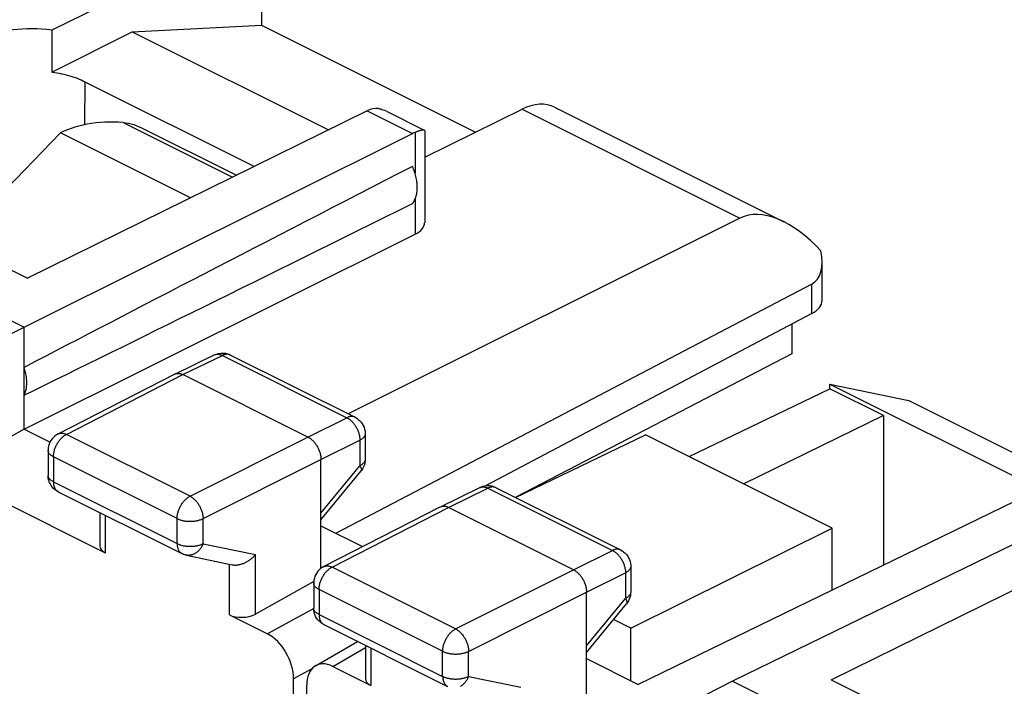
# Model space of a CAD drawing. Units: millimetres. Extents: x -68.1 to 8.8, y -6.1 to 68.2.
# Drawn here: x -38 to -24.7, y 41.7 to 50.8 of the extents above; entities that cross this region are included whole.
import ezdxf

# ---------------------------------------------------------------- set-up
doc = ezdxf.new("R2010")
doc.units = ezdxf.units.MM
doc.header["$LTSCALE"] = 16.335
doc.layers.get('0').update_dxf_attribs({"linetype": 'CONTINUOUS'})
doc.layers.add('DRAFT', color=7, linetype='CONTINUOUS')
doc.layers.add('RACCORDO', color=7, linetype='CONTINUOUS')

msp = doc.modelspace()

# ---------------------------------------------------------------- linework, layer by layer
at = {"color": 7, "linetype": 'CONTINUOUS'}
for p, q in [((-35.45, 51.714), (-37.585, 50.661)), ((-34.741, 51.196), (-34.738, 50.73)), ((-36.492, 50.638), (-34.738, 50.73)), ((-34.738, 50.73), (-31.831, 49.277)), ((-37.585, 50.661), (-37.584, 50.092)), ((-37.584, 50.092), (-36.492, 50.638)), ((-36.492, 50.638), (-33.829, 49.307)), ((-37.137, 49.962), (-34.835, 48.811)), ((-30.758, 49.616), (-27.643, 48.058)), ((-33.303, 49.566), (-37.915, 47.293)), ((-33.042, 49.56), (-32.528, 49.303)), ((-32.522, 48.936), (-31.2, 49.588)), ((-37.961, 46.628), (-32.686, 49.258)), ((-32.522, 49.294), (-32.522, 48.046)), ((-39.56, 48.115), (-37.915, 47.293)), ((-28.24, 48.109), (-33.562, 45.451)), ((-37.961, 45.242), (-32.653, 47.889)), ((-40.259, 47.777), (-37.961, 46.628)), ((-27.125, 46.989), (-27.125, 47.51)), ((-27.265, 47.213), (-33.726, 43.827)), ((-27.265, 46.813), (-31.697, 44.47)), ((-39.027, 46.093), (-37.961, 46.628)), ((-37.961, 45.242), (-37.961, 46.628)), ((-35.38, 46.25), (-35.352, 46.262)), ((-35.915, 45.99), (-35.38, 46.25)), ((-35.159, 46.249), (-33.468, 45.404)), ((-37.5, 45.177), (-35.917, 45.989)), ((-35.917, 45.989), (-35.915, 45.99)), ((-34.107, 45.134), (-35.804, 45.982)), ((-37.961, 45.242), (-39.027, 44.647)), ((-37.961, 45.242), (-37.609, 45.066)), ((-22.5, 45.238), (-29.621, 41.774)), ((-33.33, 45.18), (-33.33, 44.833)), ((-37.636, 44.954), (-37.636, 44.614)), ((-33.93, 43.35), (-33.93, 44.829)), ((-33.93, 44.012), (-33.386, 44.674)), ((-39.027, 44.647), (-36.859, 43.563)), ((-37.634, 44.583), (-37.636, 44.614)), ((-37.497, 44.391), (-35.819, 43.552)), ((-32.309, 44.187), (-31.774, 44.447)), ((-31.552, 44.446), (-31.581, 44.458)), ((-31.552, 44.446), (-29.862, 43.601)), ((-23.008, 44.419), (-28.344, 41.819)), ((-33.894, 43.374), (-32.31, 44.186)), ((-32.31, 44.186), (-32.309, 44.187)), ((-30.501, 43.331), (-32.198, 44.179)), ((-36.933, 44.108), (-36.933, 43.655)), ((-27.004, 41.837), (-22.391, 44.111)), ((-33.93, 43.929), (-33.364, 43.646)), ((-35.758, 43.53), (-35.134, 43.4)), ((-29.723, 43.377), (-29.723, 43.03)), ((-34.028, 43.172), (-34.82, 42.73)), ((-34.029, 43.151), (-34.029, 42.811)), ((-30.324, 41.424), (-30.324, 43.026)), ((-34.027, 42.78), (-34.029, 42.811)), ((-30.324, 42.209), (-29.78, 42.871)), ((-29.769, 42.886), (-29.78, 42.871)), ((-29.755, 42.908), (-29.769, 42.886)), ((-35.173, 42.719), (-34.655, 42.461)), ((-33.891, 42.588), (-32.213, 41.748)), ((-34.004, 42.027), (-33.434, 42.359)), ((-33.326, 42.305), (-33.326, 41.851)), ((-30.324, 42.126), (-29.621, 41.774)), ((-33.77, 42.018), (-33.253, 41.76)), ((-34.302, 39.224), (-34.302, 41.851)), ((-34.124, 39.135), (-34.124, 41.762)), ((-28.344, 41.819), (-29.398, 41.278)), ((-28.344, 41.819), (-26.046, 40.67)), ((-27.004, 41.837), (-25.359, 41.015))]:
    msp.add_line(p, q, dxfattribs=at)
at = {"color": 253, "linetype": 'CONTINUOUS'}
for p, q in [((-33.303, 49.566), (-32.686, 49.258)), ((-31.2, 49.588), (-28.24, 48.109)), ((-32.653, 49.273), (-32.653, 48.719)), ((-32.653, 48.363), (-32.653, 47.889)), ((-27.265, 46.813), (-27.265, 47.213)), ((-35.804, 45.982), (-35.269, 46.243)), ((-35.38, 46.25), (-35.378, 46.251)), ((-35.269, 46.243), (-33.579, 45.397)), ((-37.387, 45.17), (-35.804, 45.982)), ((-34.107, 45.134), (-33.579, 45.397)), ((-35.708, 44.331), (-37.387, 45.17)), ((-35.708, 44.331), (-34.107, 45.134)), ((-33.93, 44.829), (-33.402, 45.092)), ((-33.402, 45.092), (-33.402, 44.745)), ((-33.33, 45.18), (-33.33, 45.18)), ((-37.636, 44.954), (-37.636, 44.954)), ((-37.562, 44.866), (-37.562, 44.526)), ((-35.884, 44.027), (-37.562, 44.866)), ((-35.531, 44.026), (-33.93, 44.829)), ((-33.33, 44.833), (-33.33, 44.83)), ((-33.93, 44.102), (-33.402, 44.745)), ((-33.386, 44.674), (-33.386, 44.674)), ((-37.562, 44.526), (-35.884, 43.687)), ((-32.198, 44.179), (-31.663, 44.44)), ((-31.663, 44.44), (-29.972, 43.594)), ((-31.552, 44.446), (-31.555, 44.447)), ((-33.78, 43.367), (-32.198, 44.179)), ((-36.859, 44.072), (-36.859, 43.563)), ((-35.884, 43.687), (-35.884, 44.027)), ((-35.531, 43.686), (-35.531, 44.026)), ((-35.531, 43.686), (-34.82, 43.538)), ((-30.501, 43.331), (-29.972, 43.594)), ((-29.862, 43.601), (-29.862, 43.601)), ((-34.82, 42.73), (-34.82, 43.538)), ((-35.173, 42.719), (-35.173, 43.408)), ((-33.894, 43.374), (-33.893, 43.374)), ((-32.102, 42.528), (-33.78, 43.367)), ((-32.102, 42.528), (-30.501, 43.331)), ((-30.324, 43.026), (-29.796, 43.289)), ((-29.796, 43.289), (-29.796, 42.942)), ((-33.956, 43.063), (-33.956, 42.723)), ((-32.278, 42.224), (-33.956, 43.063)), ((-31.925, 42.223), (-30.324, 43.026)), ((-30.324, 42.299), (-29.796, 42.942)), ((-29.723, 43.03), (-29.723, 43.027)), ((-34.026, 42.805), (-34.655, 42.461)), ((-33.956, 42.723), (-32.278, 41.884)), ((-33.77, 42.018), (-33.326, 42.277)), ((-33.253, 42.269), (-33.253, 41.76)), ((-32.278, 41.884), (-32.278, 42.224)), ((-31.925, 41.883), (-31.925, 42.223)), ((-34.052, 41.988), (-34.302, 41.851)), ((-31.925, 41.883), (-31.214, 41.735))]:
    msp.add_line(p, q, dxfattribs=at)
at = {"color": 7, "linetype": 'CONTINUOUS'}
for points in [[(-37.584, 50.092), (-37.55, 50.087), (-37.517, 50.082), (-37.484, 50.076), (-37.452, 50.069), (-37.42, 50.062), (-37.389, 50.054), (-37.359, 50.046), (-37.328, 50.037), (-37.299, 50.028), (-37.27, 50.018), (-37.242, 50.008), (-37.215, 49.997), (-37.188, 49.986), (-37.162, 49.974), (-37.137, 49.962)], [(-33.15, 49.599), (-33.135, 49.595), (-33.119, 49.591), (-33.103, 49.586), (-33.086, 49.58), (-33.069, 49.573), (-33.051, 49.565), (-33.043, 49.56)], [(-32.566, 49.301), (-32.573, 49.299), (-32.58, 49.297), (-32.588, 49.295), (-32.596, 49.293), (-32.605, 49.29), (-32.614, 49.287), (-32.623, 49.284), (-32.633, 49.28), (-32.643, 49.276), (-32.653, 49.273)], [(-32.527, 49.303), (-32.531, 49.304), (-32.534, 49.304), (-32.538, 49.305), (-32.543, 49.305), (-32.548, 49.304), (-32.554, 49.303), (-32.56, 49.302), (-32.566, 49.301)], [(-32.522, 49.295), (-32.523, 49.297), (-32.524, 49.299), (-32.525, 49.301), (-32.527, 49.303)], [(-32.688, 48.306), (-32.68, 48.317), (-32.672, 48.328), (-32.665, 48.34), (-32.658, 48.353), (-32.652, 48.366), (-32.646, 48.38), (-32.641, 48.394), (-32.637, 48.409), (-32.633, 48.424), (-32.63, 48.44), (-32.627, 48.457), (-32.625, 48.473), (-32.623, 48.49), (-32.622, 48.508), (-32.622, 48.526), (-32.622, 48.544), (-32.623, 48.562), (-32.625, 48.581), (-32.627, 48.599), (-32.63, 48.619), (-32.633, 48.638), (-32.637, 48.657), (-32.641, 48.676), (-32.646, 48.696), (-32.652, 48.715), (-32.658, 48.734), (-32.665, 48.754), (-32.672, 48.773), (-32.68, 48.792), (-32.688, 48.811)], [(-35.352, 46.262), (-35.322, 46.27), (-35.291, 46.275), (-35.259, 46.275), (-35.228, 46.272), (-35.197, 46.265)], [(-35.197, 46.265), (-35.167, 46.253), (-35.159, 46.249)], [(-37.961, 45.703), (-37.955, 45.715), (-37.95, 45.727), (-37.945, 45.74), (-37.941, 45.754), (-37.937, 45.767), (-37.934, 45.782), (-37.931, 45.796), (-37.929, 45.811), (-37.927, 45.826), (-37.926, 45.842), (-37.926, 45.858), (-37.925, 45.874), (-37.926, 45.89), (-37.926, 45.907), (-37.927, 45.924), (-37.929, 45.941), (-37.931, 45.958), (-37.934, 45.975), (-37.937, 45.993), (-37.941, 46.01), (-37.945, 46.028), (-37.95, 46.045), (-37.955, 46.063), (-37.961, 46.08)], [(-35.915, 45.99), (-35.913, 45.991), (-35.906, 45.994), (-35.9, 45.996), (-35.892, 45.998), (-35.885, 45.999), (-35.877, 46), (-35.87, 46), (-35.862, 45.999), (-35.854, 45.999), (-35.846, 45.997), (-35.837, 45.995), (-35.829, 45.993), (-35.821, 45.99), (-35.812, 45.986), (-35.804, 45.982)], [(-33.468, 45.404), (-33.445, 45.391), (-33.423, 45.375), (-33.403, 45.357), (-33.385, 45.337), (-33.369, 45.316), (-33.356, 45.292), (-33.345, 45.267), (-33.337, 45.24), (-33.332, 45.213), (-33.33, 45.186), (-33.33, 45.18)], [(-37.5, 45.177), (-37.522, 45.164), (-37.544, 45.148), (-37.564, 45.13), (-37.581, 45.11), (-37.597, 45.088), (-37.61, 45.064), (-37.621, 45.039), (-37.629, 45.013), (-37.634, 44.986), (-37.636, 44.959), (-37.636, 44.954)], [(-34.107, 45.134), (-34.098, 45.129), (-34.09, 45.125), (-34.082, 45.119), (-34.073, 45.113), (-34.065, 45.107), (-34.057, 45.1), (-34.049, 45.093), (-34.041, 45.086), (-34.033, 45.078), (-34.026, 45.069), (-34.018, 45.061), (-34.011, 45.052), (-34.004, 45.042), (-33.998, 45.033), (-33.991, 45.023), (-33.985, 45.013), (-33.979, 45.003), (-33.973, 44.992), (-33.968, 44.982), (-33.963, 44.971), (-33.958, 44.96), (-33.954, 44.949), (-33.95, 44.938), (-33.946, 44.927), (-33.943, 44.916), (-33.94, 44.905), (-33.937, 44.894), (-33.935, 44.883), (-33.933, 44.872), (-33.932, 44.861), (-33.931, 44.85), (-33.93, 44.839), (-33.93, 44.829)], [(-33.33, 44.833), (-33.33, 44.816), (-33.334, 44.787), (-33.341, 44.758), (-33.351, 44.731), (-33.365, 44.705)], [(-33.365, 44.705), (-33.382, 44.68), (-33.386, 44.674)], [(-37.561, 44.436), (-37.579, 44.456), (-37.595, 44.478), (-37.609, 44.502), (-37.62, 44.528), (-37.629, 44.555), (-37.634, 44.583)], [(-37.497, 44.391), (-37.518, 44.402), (-37.54, 44.418), (-37.561, 44.436)], [(-31.736, 44.462), (-31.766, 44.451), (-31.774, 44.447)], [(-31.581, 44.458), (-31.611, 44.467), (-31.642, 44.472), (-31.673, 44.472), (-31.705, 44.469), (-31.736, 44.462)], [(-32.309, 44.187), (-32.307, 44.188), (-32.3, 44.19), (-32.293, 44.193), (-32.286, 44.194), (-32.279, 44.196), (-32.271, 44.196), (-32.263, 44.197), (-32.256, 44.196), (-32.247, 44.195), (-32.239, 44.194), (-32.231, 44.192), (-32.223, 44.19), (-32.214, 44.187), (-32.206, 44.183), (-32.198, 44.179)], [(-29.862, 43.601), (-29.839, 43.588), (-29.818, 43.573), (-29.799, 43.556), (-29.781, 43.537), (-29.765, 43.516), (-29.752, 43.493), (-29.741, 43.469), (-29.733, 43.444), (-29.727, 43.418), (-29.724, 43.392), (-29.723, 43.377)], [(-35.758, 43.53), (-35.766, 43.532), (-35.773, 43.534), (-35.781, 43.536), (-35.788, 43.539), (-35.796, 43.541), (-35.803, 43.544), (-35.81, 43.547), (-35.817, 43.551), (-35.819, 43.552)], [(-35.134, 43.4), (-35.128, 43.399), (-35.12, 43.398), (-35.112, 43.397), (-35.104, 43.396), (-35.095, 43.396), (-35.087, 43.396), (-35.078, 43.396), (-35.07, 43.397), (-35.061, 43.398), (-35.052, 43.399), (-35.044, 43.401), (-35.035, 43.403), (-35.026, 43.405), (-35.017, 43.407), (-35.009, 43.41), (-35, 43.412), (-34.991, 43.415), (-34.983, 43.419), (-34.974, 43.422), (-34.966, 43.426), (-34.957, 43.43), (-34.949, 43.434), (-34.941, 43.439), (-34.932, 43.443), (-34.924, 43.448), (-34.916, 43.453), (-34.908, 43.458), (-34.901, 43.464), (-34.893, 43.469), (-34.886, 43.475), (-34.878, 43.481), (-34.871, 43.486), (-34.864, 43.493), (-34.857, 43.499), (-34.851, 43.505), (-34.844, 43.511), (-34.838, 43.518), (-34.832, 43.524), (-34.826, 43.531), (-34.82, 43.538)], [(-33.893, 43.374), (-33.914, 43.362), (-33.935, 43.347), (-33.955, 43.33), (-33.972, 43.311), (-33.988, 43.29), (-34.001, 43.267), (-34.012, 43.243), (-34.02, 43.218), (-34.026, 43.192), (-34.029, 43.166), (-34.029, 43.151)], [(-30.501, 43.331), (-30.492, 43.326), (-30.484, 43.321), (-30.475, 43.316), (-30.467, 43.31), (-30.459, 43.304), (-30.451, 43.297), (-30.443, 43.29), (-30.435, 43.282), (-30.427, 43.274), (-30.42, 43.266), (-30.412, 43.258), (-30.405, 43.249), (-30.398, 43.239), (-30.391, 43.23), (-30.385, 43.22), (-30.379, 43.21), (-30.373, 43.2), (-30.367, 43.189), (-30.362, 43.179), (-30.357, 43.168), (-30.352, 43.157), (-30.348, 43.146), (-30.344, 43.135), (-30.34, 43.124), (-30.337, 43.113), (-30.334, 43.102), (-30.331, 43.09), (-30.329, 43.079), (-30.327, 43.068), (-30.326, 43.058), (-30.325, 43.047), (-30.324, 43.036), (-30.324, 43.026)], [(-29.723, 43.03), (-29.725, 43.005), (-29.728, 42.979), (-29.735, 42.955), (-29.744, 42.931), (-29.755, 42.908)], [(-33.954, 42.633), (-33.973, 42.653), (-33.989, 42.675), (-34.003, 42.699), (-34.014, 42.725), (-34.022, 42.752), (-34.027, 42.78)], [(-33.891, 42.588), (-33.911, 42.599), (-33.934, 42.615), (-33.954, 42.633)]]:
    msp.add_lwpolyline(points, dxfattribs=at)
at = {"color": 253, "linetype": 'CONTINUOUS'}
for points in [[(-35.372, 46.254), (-35.365, 46.256), (-35.357, 46.258), (-35.35, 46.259), (-35.343, 46.26), (-35.335, 46.26), (-35.327, 46.26), (-35.319, 46.259), (-35.311, 46.258), (-35.303, 46.256), (-35.295, 46.253), (-35.286, 46.25), (-35.278, 46.247), (-35.269, 46.243)], [(-35.159, 46.249), (-35.161, 46.25), (-35.167, 46.253), (-35.174, 46.256), (-35.182, 46.257), (-35.189, 46.259), (-35.196, 46.259), (-35.204, 46.26), (-35.212, 46.259), (-35.22, 46.258), (-35.228, 46.257), (-35.236, 46.255), (-35.244, 46.253), (-35.253, 46.25), (-35.261, 46.247), (-35.269, 46.243)], [(-33.468, 45.404), (-33.47, 45.405), (-33.477, 45.408), (-33.484, 45.41), (-33.491, 45.412), (-33.498, 45.413), (-33.506, 45.414), (-33.513, 45.414), (-33.521, 45.414), (-33.529, 45.413), (-33.537, 45.412), (-33.545, 45.41), (-33.554, 45.407), (-33.562, 45.405), (-33.57, 45.401), (-33.579, 45.397)], [(-33.579, 45.397), (-33.57, 45.393), (-33.562, 45.388), (-33.553, 45.383), (-33.545, 45.377), (-33.537, 45.371), (-33.529, 45.364), (-33.521, 45.357), (-33.513, 45.349), (-33.505, 45.341), (-33.497, 45.333), (-33.49, 45.324), (-33.483, 45.315), (-33.476, 45.306), (-33.469, 45.297), (-33.462, 45.287), (-33.456, 45.277), (-33.45, 45.266), (-33.445, 45.256), (-33.439, 45.245), (-33.434, 45.235), (-33.43, 45.224), (-33.425, 45.213), (-33.421, 45.202), (-33.417, 45.191), (-33.414, 45.179), (-33.411, 45.168), (-33.409, 45.157), (-33.407, 45.146), (-33.405, 45.135), (-33.403, 45.124), (-33.403, 45.113), (-33.402, 45.103), (-33.402, 45.092)], [(-37.562, 44.866), (-37.562, 44.876), (-37.562, 44.887), (-37.561, 44.898), (-37.559, 44.908), (-37.557, 44.919), (-37.555, 44.93), (-37.553, 44.941), (-37.55, 44.953), (-37.547, 44.964), (-37.543, 44.975), (-37.539, 44.986), (-37.535, 44.997), (-37.53, 45.008), (-37.525, 45.018), (-37.52, 45.029), (-37.514, 45.039), (-37.508, 45.05), (-37.502, 45.06), (-37.495, 45.069), (-37.489, 45.079), (-37.482, 45.088), (-37.475, 45.097), (-37.467, 45.106), (-37.46, 45.114), (-37.452, 45.122), (-37.444, 45.129), (-37.436, 45.137), (-37.428, 45.143), (-37.42, 45.15), (-37.412, 45.156), (-37.403, 45.161), (-37.395, 45.166), (-37.387, 45.17)], [(-37.5, 45.177), (-37.496, 45.179), (-37.49, 45.181), (-37.483, 45.184), (-37.475, 45.185), (-37.468, 45.187), (-37.46, 45.187), (-37.453, 45.188), (-37.445, 45.187), (-37.437, 45.186), (-37.429, 45.185), (-37.42, 45.183), (-37.412, 45.181), (-37.404, 45.178), (-37.395, 45.174), (-37.387, 45.17)], [(-33.33, 45.18), (-33.33, 45.178), (-33.33, 45.172), (-33.331, 45.166), (-33.333, 45.16), (-33.335, 45.154), (-33.338, 45.148), (-33.341, 45.143), (-33.345, 45.137), (-33.349, 45.132), (-33.354, 45.126), (-33.36, 45.121), (-33.366, 45.116), (-33.372, 45.111), (-33.379, 45.106), (-33.386, 45.101), (-33.394, 45.097), (-33.402, 45.092)], [(-37.562, 44.866), (-37.571, 44.87), (-37.578, 44.875), (-37.586, 44.879), (-37.593, 44.884), (-37.599, 44.889), (-37.605, 44.894), (-37.61, 44.9), (-37.615, 44.905), (-37.62, 44.911), (-37.624, 44.916), (-37.627, 44.922), (-37.63, 44.928), (-37.632, 44.933), (-37.634, 44.939), (-37.635, 44.945), (-37.636, 44.951), (-37.636, 44.954)], [(-33.33, 44.83), (-33.33, 44.824), (-33.331, 44.818), (-33.333, 44.812), (-33.335, 44.807), (-33.338, 44.801), (-33.341, 44.795), (-33.345, 44.79), (-33.349, 44.784), (-33.354, 44.779), (-33.36, 44.773), (-33.366, 44.768), (-33.372, 44.763), (-33.379, 44.758), (-33.386, 44.754), (-33.394, 44.749), (-33.402, 44.745)], [(-33.402, 44.745), (-33.398, 44.738), (-33.394, 44.732), (-33.391, 44.725), (-33.388, 44.719), (-33.386, 44.714), (-33.384, 44.708), (-33.383, 44.703), (-33.382, 44.698), (-33.381, 44.693), (-33.381, 44.689), (-33.382, 44.685), (-33.383, 44.682), (-33.384, 44.678), (-33.386, 44.675), (-33.386, 44.674)], [(-37.635, 44.605), (-37.636, 44.611), (-37.636, 44.614)], [(-37.562, 44.526), (-37.571, 44.53), (-37.578, 44.535), (-37.586, 44.54), (-37.593, 44.544), (-37.599, 44.549), (-37.605, 44.554), (-37.61, 44.56), (-37.615, 44.565), (-37.62, 44.571), (-37.624, 44.576), (-37.627, 44.582), (-37.63, 44.588), (-37.632, 44.593), (-37.634, 44.599), (-37.635, 44.605)], [(-37.562, 44.526), (-37.562, 44.517), (-37.562, 44.508), (-37.561, 44.499), (-37.56, 44.49), (-37.558, 44.481), (-37.556, 44.473), (-37.554, 44.465), (-37.552, 44.457), (-37.549, 44.45), (-37.546, 44.443), (-37.542, 44.436), (-37.539, 44.43), (-37.535, 44.424), (-37.53, 44.418), (-37.526, 44.413), (-37.521, 44.408), (-37.516, 44.403), (-37.511, 44.399), (-37.505, 44.395)], [(-37.505, 44.395), (-37.499, 44.392), (-37.497, 44.391)], [(-31.774, 44.447), (-31.772, 44.448), (-31.765, 44.451), (-31.758, 44.453), (-31.751, 44.455), (-31.744, 44.456), (-31.736, 44.457), (-31.729, 44.457), (-31.721, 44.457), (-31.713, 44.456), (-31.705, 44.454), (-31.696, 44.453), (-31.688, 44.45), (-31.68, 44.447), (-31.672, 44.444), (-31.663, 44.44)], [(-31.561, 44.45), (-31.568, 44.452), (-31.575, 44.454), (-31.583, 44.455), (-31.59, 44.456), (-31.598, 44.456), (-31.606, 44.456), (-31.614, 44.455), (-31.622, 44.454), (-31.63, 44.452), (-31.638, 44.45), (-31.647, 44.447), (-31.655, 44.444), (-31.663, 44.44)], [(-35.884, 44.027), (-35.884, 44.037), (-35.883, 44.048), (-35.882, 44.058), (-35.881, 44.069), (-35.879, 44.08), (-35.877, 44.091), (-35.874, 44.102), (-35.871, 44.113), (-35.868, 44.124), (-35.864, 44.135), (-35.86, 44.146), (-35.856, 44.157), (-35.851, 44.168), (-35.846, 44.179), (-35.841, 44.19), (-35.835, 44.2), (-35.829, 44.21), (-35.823, 44.22), (-35.817, 44.23), (-35.81, 44.24), (-35.803, 44.249), (-35.796, 44.258), (-35.789, 44.266), (-35.781, 44.275), (-35.774, 44.283), (-35.766, 44.29), (-35.758, 44.297), (-35.75, 44.304), (-35.741, 44.31), (-35.733, 44.316), (-35.725, 44.322), (-35.717, 44.327), (-35.708, 44.331)], [(-35.708, 44.331), (-35.7, 44.327), (-35.691, 44.322), (-35.683, 44.316), (-35.675, 44.31), (-35.667, 44.304), (-35.659, 44.297), (-35.651, 44.29), (-35.643, 44.283), (-35.635, 44.275), (-35.628, 44.266), (-35.62, 44.258), (-35.613, 44.249), (-35.606, 44.24), (-35.599, 44.23), (-35.593, 44.22), (-35.587, 44.21), (-35.581, 44.2), (-35.575, 44.189), (-35.57, 44.179), (-35.565, 44.168), (-35.56, 44.157), (-35.555, 44.146), (-35.551, 44.135), (-35.548, 44.124), (-35.544, 44.113), (-35.541, 44.102), (-35.539, 44.091), (-35.537, 44.08), (-35.535, 44.069), (-35.533, 44.058), (-35.532, 44.047), (-35.532, 44.037), (-35.531, 44.026)], [(-35.884, 44.027), (-35.875, 44.023), (-35.866, 44.019), (-35.857, 44.015), (-35.847, 44.012), (-35.837, 44.008), (-35.827, 44.006), (-35.817, 44.003), (-35.806, 44), (-35.795, 43.998), (-35.784, 43.996), (-35.772, 43.994), (-35.761, 43.993), (-35.749, 43.992), (-35.737, 43.991), (-35.726, 43.991), (-35.714, 43.99), (-35.702, 43.99), (-35.69, 43.99), (-35.678, 43.991), (-35.667, 43.992), (-35.655, 43.993), (-35.643, 43.994), (-35.632, 43.996), (-35.621, 43.998), (-35.61, 44), (-35.599, 44.002), (-35.588, 44.005), (-35.578, 44.008), (-35.568, 44.011), (-35.558, 44.015), (-35.549, 44.018), (-35.54, 44.022), (-35.531, 44.026)], [(-35.884, 43.687), (-35.884, 43.677), (-35.883, 43.668), (-35.882, 43.659), (-35.881, 43.651), (-35.88, 43.642), (-35.878, 43.634), (-35.876, 43.626), (-35.873, 43.618), (-35.87, 43.611), (-35.867, 43.604), (-35.864, 43.597), (-35.86, 43.59), (-35.856, 43.584), (-35.852, 43.579), (-35.847, 43.573), (-35.843, 43.568), (-35.837, 43.564), (-35.832, 43.56), (-35.827, 43.556), (-35.821, 43.553), (-35.819, 43.552)], [(-35.884, 43.687), (-35.875, 43.683), (-35.866, 43.679), (-35.857, 43.675), (-35.847, 43.672), (-35.837, 43.669), (-35.827, 43.666), (-35.817, 43.663), (-35.806, 43.66), (-35.795, 43.658), (-35.784, 43.656), (-35.772, 43.655), (-35.761, 43.653), (-35.749, 43.652), (-35.737, 43.651), (-35.726, 43.651), (-35.714, 43.65), (-35.702, 43.65), (-35.69, 43.65), (-35.678, 43.651), (-35.667, 43.652), (-35.655, 43.653), (-35.643, 43.654), (-35.632, 43.656), (-35.621, 43.658), (-35.61, 43.66), (-35.599, 43.663), (-35.588, 43.665), (-35.578, 43.668), (-35.568, 43.671), (-35.558, 43.675), (-35.549, 43.678), (-35.54, 43.682), (-35.531, 43.686)], [(-35.531, 43.686), (-35.536, 43.675), (-35.541, 43.665), (-35.546, 43.654), (-35.551, 43.644), (-35.557, 43.634), (-35.563, 43.625), (-35.57, 43.616), (-35.577, 43.607), (-35.584, 43.598), (-35.592, 43.59), (-35.599, 43.583), (-35.607, 43.575), (-35.615, 43.569), (-35.624, 43.562), (-35.632, 43.557), (-35.641, 43.551), (-35.65, 43.546), (-35.659, 43.542), (-35.668, 43.538), (-35.677, 43.535), (-35.687, 43.533), (-35.696, 43.53), (-35.705, 43.529), (-35.715, 43.528), (-35.724, 43.527), (-35.733, 43.527), (-35.742, 43.528), (-35.752, 43.529), (-35.758, 43.53)], [(-29.862, 43.601), (-29.864, 43.602), (-29.87, 43.605), (-29.877, 43.607), (-29.884, 43.609), (-29.892, 43.61), (-29.899, 43.611), (-29.907, 43.611), (-29.915, 43.611), (-29.923, 43.61), (-29.931, 43.609), (-29.939, 43.607), (-29.947, 43.604), (-29.956, 43.601), (-29.964, 43.598), (-29.972, 43.594)], [(-29.972, 43.594), (-29.964, 43.59), (-29.955, 43.585), (-29.947, 43.579), (-29.939, 43.574), (-29.93, 43.567), (-29.922, 43.561), (-29.914, 43.554), (-29.906, 43.546), (-29.899, 43.538), (-29.891, 43.53), (-29.884, 43.521), (-29.876, 43.512), (-29.869, 43.503), (-29.863, 43.493), (-29.856, 43.484), (-29.85, 43.474), (-29.844, 43.463), (-29.838, 43.453), (-29.833, 43.442), (-29.828, 43.431), (-29.823, 43.421), (-29.819, 43.41), (-29.815, 43.399), (-29.811, 43.387), (-29.808, 43.376), (-29.805, 43.365), (-29.803, 43.354), (-29.8, 43.343), (-29.799, 43.332), (-29.797, 43.321), (-29.796, 43.31), (-29.796, 43.3), (-29.796, 43.289)], [(-33.956, 43.063), (-33.956, 43.073), (-33.955, 43.084), (-33.954, 43.095), (-33.953, 43.105), (-33.951, 43.116), (-33.949, 43.127), (-33.947, 43.138), (-33.944, 43.149), (-33.94, 43.16), (-33.937, 43.172), (-33.933, 43.183), (-33.928, 43.194), (-33.924, 43.204), (-33.919, 43.215), (-33.913, 43.226), (-33.908, 43.236), (-33.902, 43.246), (-33.896, 43.256), (-33.889, 43.266), (-33.882, 43.276), (-33.876, 43.285), (-33.868, 43.294), (-33.861, 43.303), (-33.854, 43.311), (-33.846, 43.319), (-33.838, 43.326), (-33.83, 43.333), (-33.822, 43.34), (-33.814, 43.347), (-33.806, 43.352), (-33.797, 43.358), (-33.789, 43.363), (-33.78, 43.367)], [(-33.893, 43.374), (-33.89, 43.375), (-33.883, 43.378), (-33.876, 43.381), (-33.869, 43.382), (-33.862, 43.384), (-33.854, 43.384), (-33.846, 43.384), (-33.839, 43.384), (-33.83, 43.383), (-33.822, 43.382), (-33.814, 43.38), (-33.806, 43.378), (-33.797, 43.375), (-33.789, 43.371), (-33.78, 43.367)], [(-29.723, 43.377), (-29.723, 43.375), (-29.724, 43.369), (-29.725, 43.363), (-29.727, 43.357), (-29.729, 43.351), (-29.732, 43.345), (-29.735, 43.34), (-29.739, 43.334), (-29.743, 43.328), (-29.748, 43.323), (-29.753, 43.318), (-29.759, 43.313), (-29.766, 43.308), (-29.772, 43.303), (-29.78, 43.298), (-29.787, 43.294), (-29.796, 43.289)], [(-33.956, 43.063), (-33.964, 43.067), (-33.972, 43.072), (-33.979, 43.076), (-33.986, 43.081), (-33.993, 43.086), (-33.999, 43.091), (-34.004, 43.097), (-34.009, 43.102), (-34.014, 43.107), (-34.017, 43.113), (-34.021, 43.119), (-34.024, 43.124), (-34.026, 43.13), (-34.028, 43.136), (-34.029, 43.142), (-34.029, 43.148), (-34.029, 43.151)], [(-29.723, 43.027), (-29.724, 43.021), (-29.725, 43.015), (-29.727, 43.009), (-29.729, 43.004), (-29.732, 42.998), (-29.735, 42.992), (-29.739, 42.986), (-29.743, 42.981), (-29.748, 42.976), (-29.753, 42.97), (-29.759, 42.965), (-29.766, 42.96), (-29.772, 42.955), (-29.78, 42.951), (-29.787, 42.946), (-29.796, 42.942)], [(-29.796, 42.942), (-29.792, 42.935), (-29.788, 42.929), (-29.785, 42.922), (-29.782, 42.916), (-29.78, 42.911), (-29.778, 42.905), (-29.777, 42.9), (-29.776, 42.895), (-29.775, 42.89), (-29.775, 42.886), (-29.775, 42.882), (-29.776, 42.878), (-29.778, 42.875), (-29.779, 42.872)], [(-34.029, 42.802), (-34.029, 42.808), (-34.029, 42.811)], [(-33.956, 42.723), (-33.964, 42.727), (-33.972, 42.732), (-33.979, 42.736), (-33.986, 42.741), (-33.993, 42.746), (-33.999, 42.751), (-34.004, 42.757), (-34.009, 42.762), (-34.014, 42.767), (-34.017, 42.773), (-34.021, 42.779), (-34.024, 42.785), (-34.026, 42.79), (-34.028, 42.796), (-34.029, 42.802)], [(-33.956, 42.723), (-33.956, 42.714), (-33.956, 42.704), (-33.955, 42.695), (-33.954, 42.687), (-33.952, 42.678), (-33.95, 42.67), (-33.948, 42.662), (-33.946, 42.654), (-33.943, 42.647), (-33.94, 42.64), (-33.936, 42.633), (-33.933, 42.627), (-33.929, 42.62), (-33.924, 42.615), (-33.92, 42.609), (-33.915, 42.604), (-33.91, 42.6), (-33.904, 42.596), (-33.899, 42.592)], [(-33.899, 42.592), (-33.893, 42.589), (-33.891, 42.588)], [(-32.278, 42.224), (-32.277, 42.234), (-32.277, 42.245), (-32.276, 42.255), (-32.274, 42.266), (-32.273, 42.277), (-32.271, 42.288), (-32.268, 42.299), (-32.265, 42.31), (-32.262, 42.321), (-32.258, 42.332), (-32.254, 42.343), (-32.25, 42.354), (-32.245, 42.365), (-32.24, 42.376), (-32.235, 42.386), (-32.229, 42.397), (-32.223, 42.407), (-32.217, 42.417), (-32.211, 42.427), (-32.204, 42.436), (-32.197, 42.446), (-32.19, 42.455), (-32.183, 42.463), (-32.175, 42.472), (-32.167, 42.479), (-32.159, 42.487), (-32.151, 42.494), (-32.143, 42.501), (-32.135, 42.507), (-32.127, 42.513), (-32.119, 42.519), (-32.11, 42.524), (-32.102, 42.528)], [(-32.102, 42.528), (-32.094, 42.524), (-32.085, 42.519), (-32.077, 42.513), (-32.069, 42.507), (-32.06, 42.501), (-32.052, 42.494), (-32.044, 42.487), (-32.037, 42.48), (-32.029, 42.472), (-32.021, 42.463), (-32.014, 42.455), (-32.007, 42.446), (-32, 42.436), (-31.993, 42.427), (-31.987, 42.417), (-31.98, 42.407), (-31.974, 42.397), (-31.969, 42.386), (-31.963, 42.376), (-31.958, 42.365), (-31.954, 42.354), (-31.949, 42.343), (-31.945, 42.332), (-31.941, 42.321), (-31.938, 42.31), (-31.935, 42.299), (-31.933, 42.288), (-31.93, 42.277), (-31.929, 42.266), (-31.927, 42.255), (-31.926, 42.244), (-31.925, 42.234), (-31.925, 42.223)], [(-32.278, 42.224), (-32.269, 42.22), (-32.26, 42.216), (-32.251, 42.212), (-32.241, 42.209), (-32.231, 42.205), (-32.221, 42.202), (-32.21, 42.2), (-32.2, 42.197), (-32.189, 42.195), (-32.177, 42.193), (-32.166, 42.191), (-32.155, 42.19), (-32.143, 42.189), (-32.131, 42.188), (-32.119, 42.187), (-32.108, 42.187), (-32.096, 42.187), (-32.084, 42.187), (-32.072, 42.188), (-32.06, 42.189), (-32.049, 42.19), (-32.037, 42.191), (-32.026, 42.193), (-32.015, 42.195), (-32.003, 42.197), (-31.993, 42.199), (-31.982, 42.202), (-31.972, 42.205), (-31.962, 42.208), (-31.952, 42.212), (-31.943, 42.215), (-31.934, 42.219), (-31.925, 42.223)], [(-32.278, 41.884), (-32.277, 41.874), (-32.277, 41.865), (-32.276, 41.856), (-32.275, 41.847), (-32.273, 41.839), (-32.272, 41.831), (-32.269, 41.823), (-32.267, 41.815), (-32.264, 41.808), (-32.261, 41.8), (-32.258, 41.794), (-32.254, 41.787), (-32.25, 41.781), (-32.246, 41.775), (-32.241, 41.77), (-32.236, 41.765), (-32.231, 41.761), (-32.226, 41.756), (-32.22, 41.753), (-32.215, 41.749), (-32.213, 41.748)], [(-32.278, 41.884), (-32.269, 41.88), (-32.26, 41.876), (-32.251, 41.872), (-32.241, 41.869), (-32.231, 41.865), (-32.221, 41.862), (-32.21, 41.86), (-32.2, 41.857), (-32.189, 41.855), (-32.177, 41.853), (-32.166, 41.851), (-32.155, 41.85), (-32.143, 41.849), (-32.131, 41.848), (-32.119, 41.847), (-32.108, 41.847), (-32.096, 41.847), (-32.084, 41.847), (-32.072, 41.848), (-32.06, 41.849), (-32.049, 41.85), (-32.037, 41.851), (-32.026, 41.853), (-32.015, 41.855), (-32.003, 41.857), (-31.993, 41.859), (-31.982, 41.862), (-31.972, 41.865), (-31.962, 41.868), (-31.952, 41.872), (-31.943, 41.875), (-31.934, 41.879), (-31.925, 41.883)], [(-31.925, 41.883), (-31.93, 41.872), (-31.934, 41.862), (-31.94, 41.851), (-31.945, 41.841), (-31.951, 41.831), (-31.957, 41.822), (-31.964, 41.813), (-31.971, 41.804), (-31.978, 41.795), (-31.985, 41.787), (-31.993, 41.78), (-32.001, 41.772), (-32.009, 41.766), (-32.017, 41.759), (-32.026, 41.753), (-32.035, 41.748)]]:
    msp.add_lwpolyline(points, dxfattribs=at)
at = {"color": 7, "linetype": 'CONTINUOUS'}
for centre, major_axis, ratio, start_param, end_param in [((-37.855, 50.174), (1.021, -0.005), 0.496429, 1.30616, 2.358491), ((-31.21, 48.723), (0.455, 0.891), 0.607981, 0.005155, 0.684056), ((-33.308, 49.134), (0.227, 0.445), 0.607981, 0.235707, 0.684056), ((-32.688, 48.824), (0.222, 0.448), 0.608802, 0.582556, 0.676088), ((16.415, 73.398), (60.417, 30.563), 0.005707, 2.516736, 2.687679), ((16.415, 73.398), (60.417, 30.563), 0.005707, -2.693453, -2.52251), ((-27.537, 46.887), (-0.736, 1.204), 0.555249, 5.040464, 6.235671), ((-32.976, 48.048), (0.453, -0.002), 0.496429, -0.777233, 0.002323), ((-27.625, 47.82), (-0.374, 0.599), 0.554557, -3.183609, -2.156271), ((-27.625, 46.986), (0.5, 0.004), 0.505325, -0.771571, -0.003637), ((-36.683, 43.663), (0.25, 0.011), 0.53133, 3.11782, 3.903222), ((-34.996, 42.819), (0.25, 0.011), 0.53133, -2.379963, -0.814985), ((-34.656, 42.027), (-0.223, 0.448), 0.61277, -2.253542, -0.683659), ((-33.77, 41.585), (-0.223, 0.448), 0.611675, -0.683152, 0.886731), ((-33.076, 41.859), (0.25, 0.011), 0.53133, 3.11782, 3.903222)]:
    msp.add_ellipse(centre, major_axis=major_axis, ratio=ratio, start_param=start_param, end_param=end_param, dxfattribs=at)
at = {"layer": 'DRAFT', "color": 253, "linetype": 'CONTINUOUS'}
msp.add_line((-37.137, 49.962), (-37.141, 49.376), dxfattribs=at)
at = {"layer": 'DRAFT', "color": 7, "linetype": 'CONTINUOUS'}
for p, q in [((-27.534, 46.671), (-27.534, 46.267)), ((-27.534, 46.267), (-31.285, 44.318)), ((-28.931, 44.87), (-27.019, 45.789)), ((-27.019, 45.789), (-27.019, 45.853)), ((-27.019, 45.853), (-24.167, 44.427)), ((-27.019, 45.853), (-25.949, 45.629)), ((-26.293, 45.427), (-27.019, 45.789)), ((-25.949, 45.629), (-23.852, 44.581)), ((-26.293, 45.427), (-28.189, 44.499)), ((-26.293, 45.427), (-26.293, 43.393)), ((-31.29, 44.315), (-29.522, 45.165)), ((-26.989, 43.899), (-29.522, 45.165)), ((-29.723, 42.537), (-26.989, 43.899)), ((-26.989, 43.054), (-26.989, 43.899)), ((-29.723, 42.537), (-29.958, 42.655)), ((-29.723, 41.825), (-29.723, 42.537))]:
    msp.add_line(p, q, dxfattribs=at)
at = {"layer": 'RACCORDO', "color": 253, "linetype": 'CONTINUOUS'}
msp.add_line((-36.617, 49.409), (-35.13, 48.665), dxfattribs=at)
at = {"layer": 'RACCORDO', "color": 7, "linetype": 'CONTINUOUS'}
for p, q in [((-38.899, 47.785), (-37.466, 49.267)), ((-35.7, 48.385), (-37.466, 49.267)), ((-36.368, 49.335), (-35.079, 48.69))]:
    msp.add_line(p, q, dxfattribs=at)
for points in [[(-36.617, 49.409), (-36.679, 49.412), (-36.741, 49.414), (-36.802, 49.413), (-36.864, 49.411), (-36.925, 49.407), (-36.986, 49.401), (-37.045, 49.393), (-37.104, 49.383), (-37.161, 49.372), (-37.217, 49.358), (-37.271, 49.343), (-37.323, 49.327), (-37.373, 49.308), (-37.42, 49.289), (-37.466, 49.267)], [(-36.617, 49.409), (-36.543, 49.398), (-36.471, 49.378), (-36.401, 49.35), (-36.368, 49.335)]]:
    msp.add_lwpolyline(points, dxfattribs=at)

doc.saveas('drawing.dxf')
